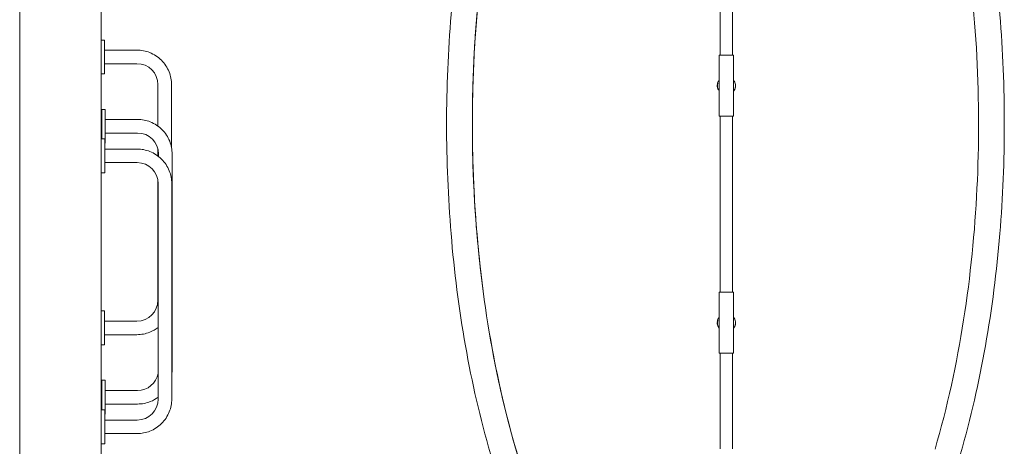
# Model space of a CAD drawing. Units: millimetres. Extents: x 12 to 284, y 10 to 190.
# Drawn here: x 169 to 176, y 145 to 148 of the extents above; entities that cross this region are included whole.
import ezdxf

# ---------------------------------------------------------------- set-up
doc = ezdxf.new("R2010")
doc.units = ezdxf.units.MM
doc.header["$MEASUREMENT"] = 0
doc.layers.add('Draufsicht', color=7, linetype='Continuous', lineweight=0)

msp = doc.modelspace()

# ---------------------------------------------------------------- linework, layer by layer
at = {"layer": 'Draufsicht', "color": 7, "lineweight": 18}
for p, q in [((174.1274, 147.9868), (174.1274, 151.7801)), ((174.2174, 151.7793), (174.2174, 147.9868)), ((168.9579, 143.6189), (168.9579, 150.1443)), ((169.5579, 143.6389), (169.5579, 149.8955)), ((169.5837, 148.0979), (169.5587, 148.0979)), ((169.5587, 148.0729), (169.5587, 147.8729)), ((169.5837, 148.0729), (169.5837, 147.8729)), ((169.558, 148.0235), (169.5585, 148.0235)), ((169.5589, 147.9235), (169.5583, 147.9235)), ((174.1191, 147.9868), (174.1191, 147.5368)), ((174.2256, 147.5368), (174.2256, 147.9868)), ((169.5837, 147.8479), (169.5587, 147.8479)), ((174.1082, 147.7795), (174.1075, 147.7802)), ((174.1077, 147.7809), (174.1077, 147.7807)), ((174.1052, 147.7682), (174.1057, 147.7679)), ((174.1127, 147.7303), (174.1124, 147.7309)), ((174.2256, 147.7209), (174.2257, 147.7209)), ((174.2388, 147.7558), (174.2396, 147.7559)), ((174.2396, 147.7688), (174.239, 147.7682)), ((174.2396, 147.7688), (174.2395, 147.7688)), ((169.5879, 147.5862), (169.5629, 147.5862)), ((169.5629, 147.5612), (169.5629, 147.3679)), ((169.5879, 147.5612), (169.5879, 147.3612)), ((174.1274, 146.2368), (174.1274, 147.5368)), ((174.2174, 147.5369), (174.2174, 146.2368)), ((169.5851, 147.3679), (169.5601, 147.3679)), ((169.5601, 147.3429), (169.5601, 147.1429)), ((169.5851, 147.3429), (169.5851, 147.1429)), ((169.5879, 147.3612), (169.5854, 147.3612)), ((169.5579, 147.2935), (169.5594, 147.2935)), ((169.5601, 147.1935), (169.5586, 147.1935)), ((169.5851, 147.1179), (169.5601, 147.1179)), ((174.1191, 146.2368), (174.1191, 145.7868)), ((174.2256, 145.7868), (174.2256, 146.2368)), ((169.5837, 146.0988), (169.5587, 146.0988)), ((169.5587, 146.0738), (169.5587, 145.8738)), ((169.5837, 146.0738), (169.5837, 145.8738)), ((174.1082, 146.0295), (174.1075, 146.0302)), ((174.1077, 146.0309), (174.1077, 146.0308)), ((169.558, 146.0235), (169.5585, 146.0235)), ((174.1052, 146.0182), (174.1057, 146.0179)), ((174.1122, 145.9812), (174.1123, 145.9811)), ((174.1127, 145.9803), (174.1124, 145.9809)), ((174.2388, 146.0058), (174.2396, 146.0059)), ((174.2396, 146.0188), (174.239, 146.0182)), ((174.2396, 146.0188), (174.2395, 146.0188)), ((169.5588, 145.9235), (169.5582, 145.9235)), ((169.5837, 145.8488), (169.5587, 145.8488)), ((174.1274, 145.0803), (174.1274, 145.7868)), ((174.2174, 145.7868), (174.2174, 145.0803)), ((169.5879, 145.5871), (169.5629, 145.5871)), ((169.5629, 145.5621), (169.5629, 145.3688)), ((169.5879, 145.5621), (169.5879, 145.3621)), ((169.5851, 145.3688), (169.5601, 145.3688)), ((169.5601, 145.3438), (169.5601, 145.1438)), ((169.5879, 145.3621), (169.5851, 145.3621)), ((169.5851, 145.3438), (169.5851, 145.1438)), ((169.5579, 145.2935), (169.5594, 145.2935)), ((169.5601, 145.1935), (169.5586, 145.1935)), ((169.5851, 145.1188), (169.5601, 145.1188))]:
    msp.add_line(p, q, dxfattribs=at)
for points, knots in [([(172.6894, 144.3319), (172.5866, 144.5629), (172.5023, 144.8013), (172.4316, 145.0439), (172.3551, 145.3063), (172.2946, 145.5729), (172.2471, 145.8419), (172.1987, 146.1159), (172.1638, 146.392), (172.1409, 146.6693), (172.1187, 146.9381), (172.1078, 147.2078), (172.1078, 147.4775), (172.1078, 147.7472), (172.1187, 148.0169), (172.1409, 148.2857), (172.1638, 148.5629), (172.1987, 148.8391), (172.2471, 149.1131), (172.2946, 149.3821), (172.3551, 149.6487), (172.4316, 149.911), (172.5026, 150.1548), (172.5874, 150.3944), (172.6909, 150.6264), (172.7382, 150.7323), (172.7893, 150.8364), (172.8451, 150.9381), (172.8968, 151.0322), (172.9525, 151.1239), (173.013, 151.2126), (173.0685, 151.2939), (173.1278, 151.3722), (173.1921, 151.4467), (173.2506, 151.5145), (173.3129, 151.5788), (173.3799, 151.6383), (173.4409, 151.6924), (173.5055, 151.7422), (173.5741, 151.7862), (173.6369, 151.8265), (173.7029, 151.8618), (173.7719, 151.8904), (173.8359, 151.9169), (173.9023, 151.9376), (173.9702, 151.9514), (174.0023, 151.9579), (174.0347, 151.9628), (174.0672, 151.9661), (174.0998, 151.9694), (174.1326, 151.971), (174.1654, 151.971), (174.1982, 151.971), (174.231, 151.9694), (174.2636, 151.9661), (174.2961, 151.9628), (174.3285, 151.9579), (174.3606, 151.9514), (174.4285, 151.9376), (174.4949, 151.9169), (174.5589, 151.8904), (174.6279, 151.8618), (174.6939, 151.8265), (174.7567, 151.7862), (174.8253, 151.7422), (174.8899, 151.6924), (174.9508, 151.6383), (175.0179, 151.5788), (175.0802, 151.5145), (175.1387, 151.4467), (175.203, 151.3722), (175.2623, 151.2939), (175.3178, 151.2126), (175.3783, 151.124), (175.434, 151.0322), (175.4856, 150.9381), (175.5415, 150.8364), (175.5926, 150.7323), (175.6399, 150.6264), (175.7434, 150.3944), (175.8282, 150.1548), (175.8992, 149.911), (175.9757, 149.6487), (176.0362, 149.3821), (176.0837, 149.1131), (176.1321, 148.8391), (176.167, 148.5629), (176.1899, 148.2857), (176.212, 148.0169), (176.2229, 147.7472), (176.2229, 147.4775), (176.2229, 147.2078), (176.212, 146.9381), (176.1899, 146.6693), (176.167, 146.392), (176.1321, 146.1158), (176.0837, 145.8419), (176.0362, 145.5728), (175.9757, 145.3063), (175.8992, 145.044), (175.8282, 144.8001), (175.7434, 144.5606), (175.6399, 144.3286), (175.5926, 144.2227), (175.5415, 144.1186), (175.4857, 144.0169), (175.434, 143.9228), (175.3783, 143.8311), (175.3178, 143.7424), (175.2939, 143.7074), (175.2693, 143.6728), (175.2438, 143.639)], [0, 0, 0, 0, 1, 1, 1, 2, 2, 2, 3, 3, 3, 4, 4, 4, 5, 5, 5, 6, 6, 6, 7, 7, 7, 8, 8, 8, 9, 9, 9, 10, 10, 10, 11, 11, 11, 12, 12, 12, 13, 13, 13, 14, 14, 14, 15, 15, 15, 16, 16, 16, 17, 17, 17, 18, 18, 18, 19, 19, 19, 20, 20, 20, 21, 21, 21, 22, 22, 22, 23, 23, 23, 24, 24, 24, 25, 25, 25, 26, 26, 26, 27, 27, 27, 28, 28, 28, 29, 29, 29, 30, 30, 30, 31, 31, 31, 32, 32, 32, 33, 33, 33, 34, 34, 34, 35, 35, 35, 36, 36, 36, 37, 37, 37, 37]), ([(175.7116, 145.0792), (175.8932, 145.6956), (175.9901, 146.3636), (176.0214, 147.003), (176.0529, 147.6461), (176.0206, 148.3136), (175.9185, 148.9499), (175.8195, 149.5673), (175.6392, 150.2469), (175.3407, 150.8067), (175.1942, 151.0814), (174.9935, 151.3732), (174.7386, 151.5671), (174.4651, 151.7751), (174.1526, 151.8515), (173.8234, 151.7058), (173.5275, 151.5747), (173.2927, 151.2981), (173.1269, 151.0405), (172.9536, 150.7713), (172.8156, 150.4603), (172.7105, 150.1598), (172.4991, 149.5553), (172.3796, 148.8844), (172.3286, 148.2495), (172.277, 147.6069), (172.29, 146.9401), (172.3702, 146.3002), (172.4486, 145.6741), (172.6016, 144.9989), (172.8598, 144.4165)], [0, 0, 0, 0, 1, 1, 1, 2, 2, 2, 3, 3, 3, 4, 4, 4, 5, 5, 5, 6, 6, 6, 7, 7, 7, 8, 8, 8, 9, 9, 9, 10, 10, 10, 10]), ([(173.7736, 151.682), (173.4804, 151.5326), (173.2494, 151.2434), (173.0866, 150.9761), (172.9165, 150.6967), (172.7815, 150.3771), (172.6794, 150.0682), (172.4737, 149.4465), (172.3613, 148.7617), (172.3186, 148.1116), (172.2755, 147.4555), (172.2992, 146.773), (172.3944, 146.122), (172.487, 145.4889), (172.6612, 144.7946), (172.9547, 144.2165)], [0, 0, 0, 0, 1, 1, 1, 2, 2, 2, 3, 3, 3, 4, 4, 4, 5, 5, 5, 5]), ([(169.5587, 148.0979), (169.5582, 148.0979), (169.5587, 148.0974), (169.5587, 148.0971), (169.5587, 148.0963), (169.5587, 148.0956), (169.5587, 148.0948), (169.5587, 148.0937), (169.5587, 148.0927), (169.5587, 148.0916), (169.5587, 148.0896), (169.5587, 148.0875), (169.5587, 148.0854), (169.5587, 148.0812), (169.5587, 148.077), (169.5587, 148.0729)], [0, 0, 0, 0, 1, 1, 1, 2, 2, 2, 3, 3, 3, 4, 4, 4, 5, 5, 5, 5]), ([(169.5837, 148.0979), (169.5832, 148.0979), (169.5837, 148.0974), (169.5837, 148.0971), (169.5837, 148.0963), (169.5837, 148.0956), (169.5837, 148.0948), (169.5837, 148.0937), (169.5837, 148.0927), (169.5837, 148.0916), (169.5837, 148.0896), (169.5837, 148.0875), (169.5837, 148.0854), (169.5837, 148.0812), (169.5837, 148.077), (169.5837, 148.0729)], [0, 0, 0, 0, 1, 1, 1, 2, 2, 2, 3, 3, 3, 4, 4, 4, 5, 5, 5, 5]), ([(169.5837, 148.0729), (169.5837, 148.077), (169.5837, 148.0812), (169.5837, 148.0854), (169.5837, 148.0875), (169.5837, 148.0896), (169.5837, 148.0916), (169.5837, 148.0927), (169.5837, 148.0937), (169.5837, 148.0948), (169.5837, 148.0956), (169.5837, 148.0963), (169.5837, 148.0971), (169.5837, 148.0974), (169.5842, 148.0979), (169.5837, 148.0979)], [0, 0, 0, 0, 1, 1, 1, 2, 2, 2, 3, 3, 3, 4, 4, 4, 5, 5, 5, 5]), ([(169.8234, 148.0235), (169.8554, 148.0235), (169.8874, 148.0174), (169.9172, 148.0056), (169.9494, 147.9928), (169.9791, 147.9734), (170.0036, 147.9489), (170.0281, 147.9243), (170.0476, 147.8947), (170.0604, 147.8625), (170.0721, 147.8327), (170.0783, 147.8007), (170.0782, 147.7687)], [0, 0, 0, 0, 1, 1, 1, 2, 2, 2, 3, 3, 3, 4, 4, 4, 4]), ([(174.2256, 147.9868), (174.2079, 147.9868), (174.1901, 147.9868), (174.1724, 147.9868), (174.1635, 147.9868), (174.1546, 147.9868), (174.1457, 147.9868), (174.1413, 147.9868), (174.1369, 147.9868), (174.1324, 147.9868), (174.129, 147.9868), (174.1257, 147.9868), (174.1223, 147.9868), (174.1212, 147.9868), (174.117, 147.9868), (174.1191, 147.9868)], [0, 0, 0, 0, 1, 1, 1, 2, 2, 2, 3, 3, 3, 4, 4, 4, 5, 5, 5, 5]), ([(169.5587, 147.8729), (169.5587, 147.8687), (169.5587, 147.8646), (169.5587, 147.8604), (169.5587, 147.8583), (169.5587, 147.8562), (169.5587, 147.8541), (169.5587, 147.8531), (169.5587, 147.852), (169.5587, 147.851), (169.5587, 147.8502), (169.5587, 147.8494), (169.5587, 147.8486), (169.5587, 147.8484), (169.5582, 147.8479), (169.5587, 147.8479)], [0, 0, 0, 0, 1, 1, 1, 2, 2, 2, 3, 3, 3, 4, 4, 4, 5, 5, 5, 5]), ([(169.5837, 147.8729), (169.5837, 147.8687), (169.5837, 147.8646), (169.5837, 147.8604), (169.5837, 147.8583), (169.5837, 147.8562), (169.5837, 147.8541), (169.5837, 147.8531), (169.5837, 147.852), (169.5837, 147.851), (169.5837, 147.8502), (169.5837, 147.8494), (169.5837, 147.8486), (169.5837, 147.8484), (169.5832, 147.8479), (169.5837, 147.8479)], [0, 0, 0, 0, 1, 1, 1, 2, 2, 2, 3, 3, 3, 4, 4, 4, 5, 5, 5, 5]), ([(169.5837, 147.8479), (169.5842, 147.8479), (169.5837, 147.8484), (169.5837, 147.8486), (169.5837, 147.8494), (169.5837, 147.8502), (169.5837, 147.851), (169.5837, 147.852), (169.5837, 147.8531), (169.5837, 147.8541), (169.5837, 147.8562), (169.5837, 147.8583), (169.5837, 147.8604), (169.5837, 147.8646), (169.5837, 147.8687), (169.5837, 147.8729)], [0, 0, 0, 0, 1, 1, 1, 2, 2, 2, 3, 3, 3, 4, 4, 4, 5, 5, 5, 5]), ([(174.2396, 147.7688), (174.2404, 147.7598), (174.2396, 147.7509), (174.237, 147.7423), (174.2363, 147.7402), (174.2356, 147.7381), (174.2348, 147.736), (174.2339, 147.734), (174.233, 147.732), (174.2319, 147.73), (174.2301, 147.7267), (174.2281, 147.7235), (174.2258, 147.7205)], [0, 0, 0, 0, 1, 1, 1, 2, 2, 2, 3, 3, 3, 4, 4, 4, 4]), ([(169.5629, 147.5862), (169.5624, 147.5862), (169.5629, 147.5857), (169.5629, 147.5854), (169.5629, 147.5846), (169.5629, 147.5838), (169.5629, 147.583), (169.5629, 147.582), (169.5629, 147.581), (169.5629, 147.5799), (169.5629, 147.5778), (169.5629, 147.5758), (169.5629, 147.5737), (169.5629, 147.5695), (169.5629, 147.5653), (169.5629, 147.5612)], [0, 0, 0, 0, 1, 1, 1, 2, 2, 2, 3, 3, 3, 4, 4, 4, 5, 5, 5, 5]), ([(169.5629, 147.5612), (169.5629, 147.5653), (169.5629, 147.5695), (169.5629, 147.5737), (169.5629, 147.5758), (169.5629, 147.5778), (169.5629, 147.5799), (169.5629, 147.581), (169.5629, 147.582), (169.5629, 147.5831), (169.5629, 147.5838), (169.5629, 147.5846), (169.5629, 147.5854), (169.5629, 147.5857), (169.5634, 147.5862), (169.5629, 147.5862)], [0, 0, 0, 0, 1, 1, 1, 2, 2, 2, 3, 3, 3, 4, 4, 4, 5, 5, 5, 5]), ([(169.5879, 147.5862), (169.5874, 147.5862), (169.5879, 147.5857), (169.5879, 147.5854), (169.5879, 147.5846), (169.5879, 147.5838), (169.5879, 147.583), (169.5879, 147.582), (169.5879, 147.581), (169.5879, 147.5799), (169.5879, 147.5778), (169.5879, 147.5758), (169.5879, 147.5737), (169.5879, 147.5695), (169.5879, 147.5653), (169.5879, 147.5612)], [0, 0, 0, 0, 1, 1, 1, 2, 2, 2, 3, 3, 3, 4, 4, 4, 5, 5, 5, 5]), ([(169.5879, 147.5612), (169.5879, 147.5653), (169.5879, 147.5695), (169.5879, 147.5737), (169.5879, 147.5758), (169.5879, 147.5778), (169.5879, 147.5799), (169.5879, 147.581), (169.5879, 147.582), (169.5879, 147.5831), (169.5879, 147.5838), (169.5879, 147.5846), (169.5879, 147.5854), (169.5879, 147.5857), (169.5884, 147.5862), (169.5879, 147.5862)], [0, 0, 0, 0, 1, 1, 1, 2, 2, 2, 3, 3, 3, 4, 4, 4, 5, 5, 5, 5]), ([(169.8275, 147.5118), (169.8596, 147.5118), (169.8916, 147.5057), (169.9214, 147.4939), (169.9536, 147.4811), (169.9832, 147.4617), (170.0078, 147.4372), (170.0323, 147.4126), (170.0517, 147.383), (170.0645, 147.3508), (170.0763, 147.321), (170.0824, 147.289), (170.0824, 147.2569)], [0, 0, 0, 0, 1, 1, 1, 2, 2, 2, 3, 3, 3, 4, 4, 4, 4]), ([(174.1191, 147.5368), (174.117, 147.5368), (174.1212, 147.5368), (174.1223, 147.5368), (174.1257, 147.5368), (174.129, 147.5368), (174.1324, 147.5368), (174.1369, 147.5368), (174.1413, 147.5368), (174.1457, 147.5368), (174.1546, 147.5368), (174.1635, 147.5368), (174.1724, 147.5368), (174.1901, 147.5368), (174.2079, 147.5368), (174.2256, 147.5368)], [0, 0, 0, 0, 1, 1, 1, 2, 2, 2, 3, 3, 3, 4, 4, 4, 5, 5, 5, 5]), ([(169.5601, 147.3679), (169.5596, 147.3679), (169.5601, 147.3674), (169.5601, 147.3671), (169.5601, 147.3663), (169.5601, 147.3655), (169.5601, 147.3648), (169.5601, 147.3637), (169.5601, 147.3627), (169.5601, 147.3616), (169.5601, 147.3596), (169.5601, 147.3575), (169.5601, 147.3554), (169.5601, 147.3512), (169.5601, 147.347), (169.5601, 147.3429)], [0, 0, 0, 0, 1, 1, 1, 2, 2, 2, 3, 3, 3, 4, 4, 4, 5, 5, 5, 5]), ([(169.5601, 147.3429), (169.5601, 147.347), (169.5601, 147.3512), (169.5601, 147.3554), (169.5601, 147.3575), (169.5601, 147.3596), (169.5601, 147.3616), (169.5601, 147.3627), (169.5601, 147.3637), (169.5601, 147.3648), (169.5601, 147.3655), (169.5601, 147.3663), (169.5601, 147.3671), (169.5601, 147.3674), (169.5606, 147.3679), (169.5601, 147.3679)], [0, 0, 0, 0, 1, 1, 1, 2, 2, 2, 3, 3, 3, 4, 4, 4, 5, 5, 5, 5]), ([(169.5851, 147.3679), (169.5846, 147.3679), (169.5851, 147.3674), (169.5851, 147.3671), (169.5851, 147.3663), (169.5851, 147.3655), (169.5851, 147.3648), (169.5851, 147.3637), (169.5851, 147.3627), (169.5851, 147.3616), (169.5851, 147.3596), (169.5851, 147.3575), (169.5851, 147.3554), (169.5851, 147.3512), (169.5851, 147.347), (169.5851, 147.3429)], [0, 0, 0, 0, 1, 1, 1, 2, 2, 2, 3, 3, 3, 4, 4, 4, 5, 5, 5, 5]), ([(169.5851, 147.3429), (169.5851, 147.347), (169.5851, 147.3512), (169.5851, 147.3554), (169.5851, 147.3575), (169.5851, 147.3596), (169.5851, 147.3616), (169.5851, 147.3627), (169.5851, 147.3637), (169.5851, 147.3648), (169.5851, 147.3655), (169.5851, 147.3663), (169.5851, 147.3671), (169.5851, 147.3674), (169.5856, 147.3679), (169.5851, 147.3679)], [0, 0, 0, 0, 1, 1, 1, 2, 2, 2, 3, 3, 3, 4, 4, 4, 5, 5, 5, 5]), ([(169.5879, 147.3612), (169.5879, 147.357), (169.5879, 147.3528), (169.5879, 147.3487), (169.5879, 147.3466), (169.5879, 147.3445), (169.5879, 147.3424), (169.5879, 147.3414), (169.5879, 147.3403), (169.5879, 147.3393), (169.5879, 147.3385), (169.5879, 147.3377), (169.5879, 147.3369), (169.5879, 147.3367), (169.5874, 147.3362), (169.5879, 147.3362)], [0, 0, 0, 0, 1, 1, 1, 2, 2, 2, 3, 3, 3, 4, 4, 4, 5, 5, 5, 5]), ([(169.5879, 147.3362), (169.5884, 147.3362), (169.5879, 147.3367), (169.5879, 147.3369), (169.5879, 147.3377), (169.5879, 147.3385), (169.5879, 147.3393), (169.5879, 147.3403), (169.5879, 147.3414), (169.5879, 147.3424), (169.5879, 147.3445), (169.5879, 147.3466), (169.5879, 147.3487), (169.5879, 147.3528), (169.5879, 147.357), (169.5879, 147.3612)], [0, 0, 0, 0, 1, 1, 1, 2, 2, 2, 3, 3, 3, 4, 4, 4, 5, 5, 5, 5]), ([(169.8248, 147.2935), (169.8568, 147.2935), (169.8889, 147.2874), (169.9186, 147.2756), (169.9509, 147.2629), (169.9805, 147.2434), (170.005, 147.2189), (170.0296, 147.1943), (170.049, 147.1647), (170.0618, 147.1325), (170.0736, 147.1027), (170.0797, 147.0707), (170.0797, 147.0386)], [0, 0, 0, 0, 1, 1, 1, 2, 2, 2, 3, 3, 3, 4, 4, 4, 4]), ([(169.5601, 147.1429), (169.5601, 147.1387), (169.5601, 147.1346), (169.5601, 147.1304), (169.5601, 147.1283), (169.5601, 147.1262), (169.5601, 147.1241), (169.5601, 147.1231), (169.5601, 147.122), (169.5601, 147.121), (169.5601, 147.1202), (169.5601, 147.1194), (169.5601, 147.1186), (169.5601, 147.1184), (169.5596, 147.1179), (169.5601, 147.1179)], [0, 0, 0, 0, 1, 1, 1, 2, 2, 2, 3, 3, 3, 4, 4, 4, 5, 5, 5, 5]), ([(169.5601, 147.1179), (169.5606, 147.1179), (169.5601, 147.1184), (169.5601, 147.1186), (169.5601, 147.1194), (169.5601, 147.1202), (169.5601, 147.121), (169.5601, 147.122), (169.5601, 147.1231), (169.5601, 147.1241), (169.5601, 147.1262), (169.5601, 147.1283), (169.5601, 147.1304), (169.5601, 147.1346), (169.5601, 147.1387), (169.5601, 147.1429)], [0, 0, 0, 0, 1, 1, 1, 2, 2, 2, 3, 3, 3, 4, 4, 4, 5, 5, 5, 5]), ([(169.5851, 147.1429), (169.5851, 147.1387), (169.5851, 147.1346), (169.5851, 147.1304), (169.5851, 147.1283), (169.5851, 147.1262), (169.5851, 147.1241), (169.5851, 147.1231), (169.5851, 147.122), (169.5851, 147.121), (169.5851, 147.1202), (169.5851, 147.1194), (169.5851, 147.1186), (169.5851, 147.1184), (169.5846, 147.1179), (169.5851, 147.1179)], [0, 0, 0, 0, 1, 1, 1, 2, 2, 2, 3, 3, 3, 4, 4, 4, 5, 5, 5, 5]), ([(169.5851, 147.1179), (169.5856, 147.1179), (169.5851, 147.1184), (169.5851, 147.1186), (169.5851, 147.1194), (169.5851, 147.1202), (169.5851, 147.121), (169.5851, 147.122), (169.5851, 147.1231), (169.5851, 147.1241), (169.5851, 147.1262), (169.5851, 147.1283), (169.5851, 147.1304), (169.5851, 147.1346), (169.5851, 147.1387), (169.5851, 147.1429)], [0, 0, 0, 0, 1, 1, 1, 2, 2, 2, 3, 3, 3, 4, 4, 4, 5, 5, 5, 5]), ([(174.2256, 146.2368), (174.2079, 146.2368), (174.1901, 146.2368), (174.1724, 146.2368), (174.1635, 146.2368), (174.1546, 146.2368), (174.1457, 146.2368), (174.1413, 146.2368), (174.1369, 146.2368), (174.1324, 146.2368), (174.129, 146.2368), (174.1257, 146.2368), (174.1223, 146.2368), (174.1212, 146.2368), (174.117, 146.2368), (174.1191, 146.2368)], [0, 0, 0, 0, 1, 1, 1, 2, 2, 2, 3, 3, 3, 4, 4, 4, 5, 5, 5, 5]), ([(169.5587, 146.0988), (169.5582, 146.0988), (169.5587, 146.0983), (169.5587, 146.0981), (169.5587, 146.0973), (169.5587, 146.0965), (169.5587, 146.0957), (169.5587, 146.0947), (169.5587, 146.0936), (169.5587, 146.0926), (169.5587, 146.0905), (169.5587, 146.0884), (169.5587, 146.0863), (169.5587, 146.0821), (169.5587, 146.078), (169.5587, 146.0738)], [0, 0, 0, 0, 1, 1, 1, 2, 2, 2, 3, 3, 3, 4, 4, 4, 5, 5, 5, 5]), ([(169.5837, 146.0988), (169.5832, 146.0988), (169.5837, 146.0983), (169.5837, 146.0981), (169.5837, 146.0973), (169.5837, 146.0965), (169.5837, 146.0957), (169.5837, 146.0947), (169.5837, 146.0936), (169.5837, 146.0926), (169.5837, 146.0905), (169.5837, 146.0884), (169.5837, 146.0863), (169.5837, 146.0821), (169.5837, 146.078), (169.5837, 146.0738)], [0, 0, 0, 0, 1, 1, 1, 2, 2, 2, 3, 3, 3, 4, 4, 4, 5, 5, 5, 5]), ([(169.5837, 146.0738), (169.5837, 146.078), (169.5837, 146.0821), (169.5837, 146.0863), (169.5837, 146.0884), (169.5837, 146.0905), (169.5837, 146.0926), (169.5837, 146.0936), (169.5837, 146.0947), (169.5837, 146.0957), (169.5837, 146.0965), (169.5837, 146.0973), (169.5837, 146.0981), (169.5837, 146.0983), (169.5842, 146.0988), (169.5837, 146.0988)], [0, 0, 0, 0, 1, 1, 1, 2, 2, 2, 3, 3, 3, 4, 4, 4, 5, 5, 5, 5]), ([(169.9799, 145.9772), (169.9608, 145.9624), (169.9396, 145.9503), (169.9172, 145.9414), (169.8874, 145.9296), (169.8554, 145.9235), (169.8234, 145.9235)], [0, 0, 0, 0, 1, 1, 1, 2, 2, 2, 2]), ([(174.2395, 146.0051), (174.2391, 146.0008), (174.2383, 145.9965), (174.237, 145.9923), (174.2363, 145.9902), (174.2356, 145.9881), (174.2348, 145.986), (174.2339, 145.984), (174.233, 145.982), (174.2319, 145.98), (174.2301, 145.9767), (174.2281, 145.9735), (174.2257, 145.9705)], [0, 0, 0, 0, 1, 1, 1, 2, 2, 2, 3, 3, 3, 4, 4, 4, 4]), ([(169.5587, 145.8738), (169.5587, 145.8696), (169.5587, 145.8655), (169.5587, 145.8613), (169.5587, 145.8592), (169.5587, 145.8571), (169.5587, 145.8551), (169.5587, 145.854), (169.5587, 145.853), (169.5587, 145.8519), (169.5587, 145.8511), (169.5587, 145.8504), (169.5587, 145.8496), (169.5587, 145.8493), (169.5582, 145.8488), (169.5587, 145.8488)], [0, 0, 0, 0, 1, 1, 1, 2, 2, 2, 3, 3, 3, 4, 4, 4, 5, 5, 5, 5]), ([(169.5837, 145.8738), (169.5837, 145.8696), (169.5837, 145.8655), (169.5837, 145.8613), (169.5837, 145.8592), (169.5837, 145.8571), (169.5837, 145.8551), (169.5837, 145.854), (169.5837, 145.853), (169.5837, 145.8519), (169.5837, 145.8511), (169.5837, 145.8504), (169.5837, 145.8496), (169.5837, 145.8493), (169.5832, 145.8488), (169.5837, 145.8488)], [0, 0, 0, 0, 1, 1, 1, 2, 2, 2, 3, 3, 3, 4, 4, 4, 5, 5, 5, 5]), ([(169.5837, 145.8488), (169.5842, 145.8488), (169.5837, 145.8493), (169.5837, 145.8496), (169.5837, 145.8504), (169.5837, 145.8511), (169.5837, 145.8519), (169.5837, 145.853), (169.5837, 145.854), (169.5837, 145.8551), (169.5837, 145.8571), (169.5837, 145.8592), (169.5837, 145.8613), (169.5837, 145.8655), (169.5837, 145.8696), (169.5837, 145.8738)], [0, 0, 0, 0, 1, 1, 1, 2, 2, 2, 3, 3, 3, 4, 4, 4, 5, 5, 5, 5]), ([(174.1191, 145.7868), (174.117, 145.7868), (174.1212, 145.7868), (174.1223, 145.7868), (174.1257, 145.7868), (174.129, 145.7868), (174.1324, 145.7868), (174.1369, 145.7868), (174.1413, 145.7868), (174.1457, 145.7868), (174.1546, 145.7868), (174.1635, 145.7868), (174.1724, 145.7868), (174.1901, 145.7868), (174.2079, 145.7868), (174.2256, 145.7868)], [0, 0, 0, 0, 1, 1, 1, 2, 2, 2, 3, 3, 3, 4, 4, 4, 5, 5, 5, 5]), ([(169.5629, 145.5871), (169.5624, 145.5871), (169.5629, 145.5866), (169.5629, 145.5864), (169.5629, 145.5856), (169.5629, 145.5848), (169.5629, 145.584), (169.5629, 145.5829), (169.5629, 145.5819), (169.5629, 145.5809), (169.5629, 145.5788), (169.5629, 145.5767), (169.5629, 145.5746), (169.5629, 145.5704), (169.5629, 145.5663), (169.5629, 145.5621)], [0, 0, 0, 0, 1, 1, 1, 2, 2, 2, 3, 3, 3, 4, 4, 4, 5, 5, 5, 5]), ([(169.5629, 145.5621), (169.5629, 145.5663), (169.5629, 145.5704), (169.5629, 145.5746), (169.5629, 145.5767), (169.5629, 145.5788), (169.5629, 145.5809), (169.5629, 145.5819), (169.5629, 145.5829), (169.5629, 145.584), (169.5629, 145.5848), (169.5629, 145.5856), (169.5629, 145.5864), (169.5629, 145.5866), (169.5634, 145.5871), (169.5629, 145.5871)], [0, 0, 0, 0, 1, 1, 1, 2, 2, 2, 3, 3, 3, 4, 4, 4, 5, 5, 5, 5]), ([(169.5879, 145.5871), (169.5874, 145.5871), (169.5879, 145.5866), (169.5879, 145.5864), (169.5879, 145.5856), (169.5879, 145.5848), (169.5879, 145.584), (169.5879, 145.5829), (169.5879, 145.5819), (169.5879, 145.5809), (169.5879, 145.5788), (169.5879, 145.5767), (169.5879, 145.5746), (169.5879, 145.5704), (169.5879, 145.5663), (169.5879, 145.5621)], [0, 0, 0, 0, 1, 1, 1, 2, 2, 2, 3, 3, 3, 4, 4, 4, 5, 5, 5, 5]), ([(169.5879, 145.5621), (169.5879, 145.5663), (169.5879, 145.5704), (169.5879, 145.5746), (169.5879, 145.5767), (169.5879, 145.5788), (169.5879, 145.5809), (169.5879, 145.5819), (169.5879, 145.5829), (169.5879, 145.584), (169.5879, 145.5848), (169.5879, 145.5856), (169.5879, 145.5864), (169.5879, 145.5866), (169.5884, 145.5871), (169.5879, 145.5871)], [0, 0, 0, 0, 1, 1, 1, 2, 2, 2, 3, 3, 3, 4, 4, 4, 5, 5, 5, 5]), ([(170.0797, 145.4484), (170.0797, 145.4164), (170.0736, 145.3843), (170.0618, 145.3546), (170.049, 145.3223), (170.0296, 145.2927), (170.005, 145.2682), (169.9805, 145.2436), (169.9509, 145.2242), (169.9186, 145.2114), (169.8889, 145.1996), (169.8568, 145.1935), (169.8248, 145.1935)], [0, 0, 0, 0, 1, 1, 1, 2, 2, 2, 3, 3, 3, 4, 4, 4, 4]), ([(169.9798, 145.4623), (169.9618, 145.4489), (169.9421, 145.4379), (169.9214, 145.4297), (169.8916, 145.4179), (169.8596, 145.4118), (169.8275, 145.4118)], [0, 0, 0, 0, 1, 1, 1, 2, 2, 2, 2]), ([(169.5601, 145.3688), (169.5596, 145.3688), (169.5601, 145.3683), (169.5601, 145.3681), (169.5601, 145.3673), (169.5601, 145.3665), (169.5601, 145.3657), (169.5601, 145.3647), (169.5601, 145.3636), (169.5601, 145.3626), (169.5601, 145.3605), (169.5601, 145.3584), (169.5601, 145.3563), (169.5601, 145.3522), (169.5601, 145.348), (169.5601, 145.3438)], [0, 0, 0, 0, 1, 1, 1, 2, 2, 2, 3, 3, 3, 4, 4, 4, 5, 5, 5, 5]), ([(169.5601, 145.3438), (169.5601, 145.348), (169.5601, 145.3522), (169.5601, 145.3563), (169.5601, 145.3584), (169.5601, 145.3605), (169.5601, 145.3626), (169.5601, 145.3636), (169.5601, 145.3647), (169.5601, 145.3657), (169.5601, 145.3665), (169.5601, 145.3673), (169.5601, 145.3681), (169.5601, 145.3683), (169.5606, 145.3688), (169.5601, 145.3688)], [0, 0, 0, 0, 1, 1, 1, 2, 2, 2, 3, 3, 3, 4, 4, 4, 5, 5, 5, 5]), ([(169.5851, 145.3688), (169.5846, 145.3688), (169.5851, 145.3683), (169.5851, 145.3681), (169.5851, 145.3673), (169.5851, 145.3665), (169.5851, 145.3657), (169.5851, 145.3647), (169.5851, 145.3636), (169.5851, 145.3626), (169.5851, 145.3605), (169.5851, 145.3584), (169.5851, 145.3563), (169.5851, 145.3522), (169.5851, 145.348), (169.5851, 145.3438)], [0, 0, 0, 0, 1, 1, 1, 2, 2, 2, 3, 3, 3, 4, 4, 4, 5, 5, 5, 5]), ([(169.5851, 145.3438), (169.5851, 145.348), (169.5851, 145.3522), (169.5851, 145.3563), (169.5851, 145.3584), (169.5851, 145.3605), (169.5851, 145.3626), (169.5851, 145.3636), (169.5851, 145.3647), (169.5851, 145.3657), (169.5851, 145.3665), (169.5851, 145.3673), (169.5851, 145.3681), (169.5851, 145.3683), (169.5856, 145.3688), (169.5851, 145.3688)], [0, 0, 0, 0, 1, 1, 1, 2, 2, 2, 3, 3, 3, 4, 4, 4, 5, 5, 5, 5]), ([(169.5879, 145.3621), (169.5879, 145.3579), (169.5879, 145.3538), (169.5879, 145.3496), (169.5879, 145.3475), (169.5879, 145.3454), (169.5879, 145.3434), (169.5879, 145.3423), (169.5879, 145.3413), (169.5879, 145.3402), (169.5879, 145.3394), (169.5879, 145.3386), (169.5879, 145.3378), (169.5879, 145.3376), (169.5874, 145.3371), (169.5879, 145.3371)], [0, 0, 0, 0, 1, 1, 1, 2, 2, 2, 3, 3, 3, 4, 4, 4, 5, 5, 5, 5]), ([(169.5879, 145.3371), (169.5884, 145.3371), (169.5879, 145.3376), (169.5879, 145.3378), (169.5879, 145.3386), (169.5879, 145.3394), (169.5879, 145.3402), (169.5879, 145.3413), (169.5879, 145.3423), (169.5879, 145.3434), (169.5879, 145.3454), (169.5879, 145.3475), (169.5879, 145.3496), (169.5879, 145.3538), (169.5879, 145.3579), (169.5879, 145.3621)], [0, 0, 0, 0, 1, 1, 1, 2, 2, 2, 3, 3, 3, 4, 4, 4, 5, 5, 5, 5]), ([(169.5601, 145.1438), (169.5601, 145.1396), (169.5601, 145.1355), (169.5601, 145.1313), (169.5601, 145.1292), (169.5601, 145.1272), (169.5601, 145.1251), (169.5601, 145.124), (169.5601, 145.123), (169.5601, 145.1219), (169.5601, 145.1211), (169.5601, 145.1203), (169.5601, 145.1196), (169.5601, 145.1193), (169.5596, 145.1188), (169.5601, 145.1188)], [0, 0, 0, 0, 1, 1, 1, 2, 2, 2, 3, 3, 3, 4, 4, 4, 5, 5, 5, 5]), ([(169.5851, 145.1438), (169.5851, 145.1396), (169.5851, 145.1355), (169.5851, 145.1313), (169.5851, 145.1292), (169.5851, 145.1272), (169.5851, 145.1251), (169.5851, 145.124), (169.5851, 145.123), (169.5851, 145.1219), (169.5851, 145.1211), (169.5851, 145.1203), (169.5851, 145.1196), (169.5851, 145.1193), (169.5846, 145.1188), (169.5851, 145.1188)], [0, 0, 0, 0, 1, 1, 1, 2, 2, 2, 3, 3, 3, 4, 4, 4, 5, 5, 5, 5]), ([(169.5851, 145.1188), (169.5856, 145.1188), (169.5851, 145.1193), (169.5851, 145.1196), (169.5851, 145.1203), (169.5851, 145.1211), (169.5851, 145.122), (169.5851, 145.123), (169.5851, 145.124), (169.5851, 145.1251), (169.5851, 145.1272), (169.5851, 145.1292), (169.5851, 145.1313), (169.5851, 145.1355), (169.5851, 145.1396), (169.5851, 145.1438)], [0, 0, 0, 0, 1, 1, 1, 2, 2, 2, 3, 3, 3, 4, 4, 4, 5, 5, 5, 5])]:
    msp.add_open_spline(points, degree=3, knots=knots, dxfattribs=at)
for points in [[(169.5837, 148.0235), (169.6636, 148.0235), (169.7435, 148.0235), (169.8234, 148.0235)], [(169.8234, 147.9235), (169.7435, 147.9235), (169.6636, 147.9235), (169.5838, 147.9235)], [(169.9782, 147.7687), (169.9783, 147.8541), (169.9089, 147.9236), (169.8234, 147.9235)], [(174.1192, 147.7209), (174.1069, 147.7375), (174.1028, 147.7595), (174.1082, 147.7795)], [(174.105, 147.7654), (174.1052, 147.7702), (174.106, 147.7751), (174.1074, 147.7797)], [(174.1192, 147.8032), (174.114, 147.7966), (174.1101, 147.789), (174.1077, 147.7809)], [(174.2395, 147.7687), (174.2382, 147.7813), (174.2333, 147.7934), (174.2256, 147.8033)], [(169.9782, 147.4625), (169.9782, 147.5645), (169.9782, 147.6666), (169.9782, 147.7687)], [(170.0782, 147.7687), (170.0782, 147.6134), (170.0782, 147.4581), (170.0782, 147.3029)], [(174.1122, 147.7313), (174.1075, 147.7407), (174.1049, 147.7512), (174.1049, 147.7618)], [(174.2387, 147.7681), (174.2399, 147.7499), (174.2364, 147.7356), (174.2254, 147.7207)], [(169.5579, 147.5118), (169.5596, 147.5118), (169.5612, 147.5118), (169.5629, 147.5118)], [(169.5879, 147.5118), (169.6678, 147.5118), (169.7477, 147.5118), (169.8275, 147.5118)], [(169.563, 147.4118), (169.5613, 147.4118), (169.5596, 147.4118), (169.5579, 147.4118)], [(169.8275, 147.4118), (169.7477, 147.4118), (169.6677, 147.4118), (169.5879, 147.4118)], [(169.9824, 147.2569), (169.9825, 147.3424), (169.913, 147.4119), (169.8275, 147.4118)], [(169.5853, 147.2935), (169.6652, 147.2935), (169.745, 147.2935), (169.8248, 147.2935)], [(169.9782, 147.2421), (169.9782, 147.259), (169.9782, 147.2758), (169.9782, 147.2926)], [(169.8248, 147.1935), (169.745, 147.1935), (169.6651, 147.1935), (169.5853, 147.1935)], [(169.9797, 147.0386), (169.9797, 147.1241), (169.9103, 147.1936), (169.8248, 147.1935)], [(169.9824, 147.2389), (169.9824, 147.2449), (169.9824, 147.2509), (169.9824, 147.2569)], [(170.0824, 147.2569), (170.0824, 146.7268), (170.0824, 146.1968), (170.0824, 145.6667)], [(169.9782, 146.1784), (169.9782, 146.4725), (169.9782, 146.7666), (169.9782, 147.0607)], [(169.9797, 145.4484), (169.9797, 145.9785), (169.9797, 146.5086), (169.9797, 147.0386)], [(170.0797, 147.0386), (170.0797, 146.5086), (170.0797, 145.9785), (170.0797, 145.4484)], [(169.8234, 146.0235), (169.9089, 146.0235), (169.9783, 146.0929), (169.9782, 146.1784)], [(174.1191, 145.971), (174.1069, 145.9876), (174.1028, 146.0096), (174.1082, 146.0295)], [(174.105, 146.0154), (174.1053, 146.0206), (174.1061, 146.0259), (174.1077, 146.0308)], [(174.1192, 146.0532), (174.114, 146.0466), (174.1101, 146.039), (174.1077, 146.0309)], [(174.1191, 146.0524), (174.1144, 146.0459), (174.1105, 146.0383), (174.1082, 146.0299)], [(174.2395, 146.0188), (174.2382, 146.0313), (174.2333, 146.0434), (174.2256, 146.0533)], [(169.5837, 146.0235), (169.6636, 146.0235), (169.7435, 146.0235), (169.8234, 146.0235)], [(174.1127, 145.9803), (174.1077, 145.9899), (174.1049, 146.0008), (174.1049, 146.0118)], [(174.2387, 146.0181), (174.2399, 146), (174.2365, 145.9858), (174.2256, 145.9711)], [(174.2396, 146.0188), (174.24, 146.0143), (174.24, 146.0098), (174.2396, 146.0054)], [(169.8234, 145.9235), (169.7435, 145.9235), (169.6637, 145.9235), (169.5839, 145.9235)], [(170.0824, 145.6667), (170.0824, 145.6543), (170.0815, 145.6419), (170.0797, 145.6296)], [(169.8275, 145.5118), (169.9019, 145.5118), (169.9658, 145.5647), (169.9797, 145.6377)], [(169.5579, 145.5118), (169.5595, 145.5118), (169.5612, 145.5118), (169.5629, 145.5118)], [(169.5879, 145.5118), (169.6678, 145.5118), (169.7477, 145.5118), (169.8275, 145.5118)], [(169.8248, 145.2935), (169.9103, 145.2935), (169.9797, 145.3629), (169.9797, 145.4484)], [(169.5629, 145.4118), (169.5612, 145.4118), (169.5595, 145.4118), (169.5579, 145.4118)], [(169.8275, 145.4118), (169.7477, 145.4118), (169.6678, 145.4118), (169.5879, 145.4118)], [(169.5853, 145.2935), (169.6651, 145.2935), (169.745, 145.2935), (169.8248, 145.2935)], [(169.8248, 145.1935), (169.7449, 145.1935), (169.6651, 145.1935), (169.5852, 145.1935)]]:
    msp.add_open_spline(points, degree=3, dxfattribs=at)

doc.saveas('drawing.dxf')
